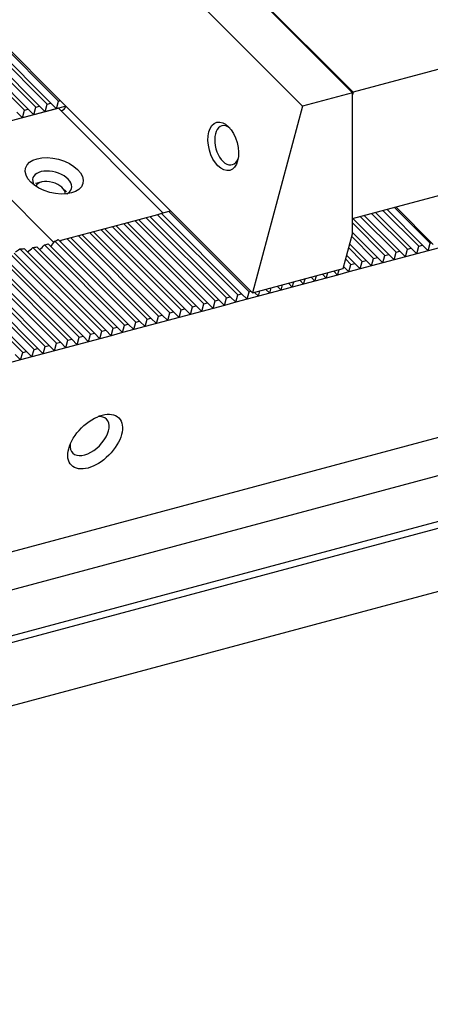
# Model space of a CAD drawing. Units: millimetres. Extents: x 15164 to 16174, y -15914 to -15217.
# Drawn here: x 15774 to 15805, y -15385 to -15311 of the extents above; entities that cross this region are included whole.
import ezdxf

# ---------------------------------------------------------------- set-up
doc = ezdxf.new("R2010")
doc.units = ezdxf.units.MM
for name, color, linetype in [('G', 3, 'Continuous'), ('H', 2, 'Continuous'), ('W', 7, 'Continuous')]:
    doc.layers.add(name, color=color, linetype=linetype)

msp = doc.modelspace()

# ---------------------------------------------------------------- linework, layer by layer
at = {"layer": 'G'}
for p, q in [((15775.2401, -15323.588), (15774.8122, -15323.7027)), ((15777.127, -15324.3229), (15776.8137, -15324.0096))]:
    msp.add_line(p, q, dxfattribs=at)
for centre, major_axis in [((15788.9276, -15320.8955), (0.4845, -1.8082)), ((15776.2095, -15323.1174), (-2.1559, 0.5777)), ((15779.285, -15343.1129), (-1.7819, -1.7819))]:
    msp.add_ellipse(centre, major_axis=major_axis, ratio=0.5773503, dxfattribs=at)
for centre, major_axis, start_param, end_param in [((15789.2115, -15320.8194), (-0.3913, 1.4605), 0, 3.8140719), ((15789.2115, -15320.8194), (-0.3913, 1.4605), 5.610706, 6.2831853), ((15776.0573, -15323.6852), (1.4605, -0.3913), 0, 3.710543), ((15775.9052, -15324.2531), (1.1127, -0.2982), 0.1051549, 3.0364378), ((15776.0573, -15323.6852), (1.4605, -0.3913), 5.714235, 6.2831853), ((15778.8693, -15342.6972), (1.2728, 1.2728), 2.5403284, 6.2831853), ((15778.8693, -15342.6972), (1.2728, 1.2728), 0, 0.6012642)]:
    msp.add_ellipse(centre, major_axis=major_axis, ratio=0.5773503, start_param=start_param, end_param=end_param, dxfattribs=at)
at = {"layer": 'H'}
for p, q in [((15775.6777, -15317.7256), (15769.6502, -15311.6981)), ((15775.9616, -15317.6495), (15769.9341, -15311.622)), ((15776.5295, -15317.4974), (15770.5019, -15311.4698)), ((15773.9742, -15318.1821), (15767.9466, -15312.1545)), ((15774.2581, -15318.106), (15768.2305, -15312.0784)), ((15774.8259, -15317.9538), (15768.7984, -15311.9263)), ((15775.1098, -15317.8778), (15769.0823, -15311.8502)), ((15790.8708, -15331.8387), (15784.8433, -15325.8112)), ((15803.0795, -15328.5674), (15800.3775, -15325.8654)), ((15803.6474, -15328.4153), (15800.9454, -15325.7133)), ((15803.9313, -15328.3392), (15801.2293, -15325.6372)), ((15804.4992, -15328.1871), (15801.7972, -15325.4851)), ((15788.3155, -15332.5234), (15782.288, -15326.4959)), ((15788.5995, -15332.4474), (15782.5719, -15326.4198)), ((15789.1673, -15332.2952), (15783.1398, -15326.2677)), ((15789.4512, -15332.2191), (15783.4237, -15326.1916)), ((15790.0191, -15332.067), (15783.9915, -15326.0394)), ((15790.303, -15331.9909), (15784.2755, -15325.9634)), ((15801.376, -15329.0239), (15798.674, -15326.3219)), ((15801.9438, -15328.8717), (15799.2418, -15326.1697)), ((15802.2278, -15328.7957), (15799.5258, -15326.0937)), ((15802.7956, -15328.6435), (15800.0936, -15325.9415)), ((15785.1924, -15333.3603), (15779.1648, -15327.3327)), ((15785.7602, -15333.2081), (15779.7327, -15327.1806)), ((15786.0442, -15333.1321), (15780.0166, -15327.1045)), ((15786.612, -15332.9799), (15780.5845, -15326.9524)), ((15786.8959, -15332.9038), (15780.8684, -15326.8763)), ((15787.4638, -15332.7517), (15781.4362, -15326.7241)), ((15787.7477, -15332.6756), (15781.7202, -15326.6481)), ((15801.0921, -15329.1), (15798.6511, -15326.659)), ((15800.5242, -15329.2521), (15798.6511, -15327.379)), ((15782.3532, -15334.1211), (15776.2615, -15328.0294)), ((15782.6371, -15334.045), (15776.503, -15327.9109)), ((15783.2049, -15333.8928), (15777.1774, -15327.8653)), ((15783.4888, -15333.8167), (15777.4613, -15327.7892)), ((15784.0567, -15333.6646), (15778.0292, -15327.6371)), ((15784.3406, -15333.5885), (15778.3131, -15327.561)), ((15784.9085, -15333.4364), (15778.8809, -15327.4088)), ((15800.2403, -15329.3282), (15798.5983, -15327.6862)), ((15779.7978, -15334.8057), (15773.61, -15328.6179)), ((15780.0818, -15334.7297), (15773.9476, -15328.5955)), ((15780.6496, -15334.5775), (15774.5895, -15328.5174)), ((15780.9335, -15334.5014), (15774.8943, -15328.4622)), ((15781.5014, -15334.3493), (15775.4725, -15328.3205)), ((15781.7853, -15334.2732), (15775.7461, -15328.234)), ((15799.3885, -15329.5564), (15798.3701, -15328.538)), ((15799.6725, -15329.4804), (15798.4462, -15328.2541)), ((15777.2425, -15335.4904), (15771.215, -15329.4629)), ((15777.5265, -15335.4144), (15771.4989, -15329.3868)), ((15778.0943, -15335.2622), (15772.0668, -15329.2347)), ((15778.3782, -15335.1861), (15772.3507, -15329.1586)), ((15778.9461, -15335.034), (15772.9185, -15329.0064)), ((15779.23, -15334.9579), (15773.2025, -15328.9304)), ((15798.5368, -15329.7847), (15798.1419, -15329.3898)), ((15798.8207, -15329.7086), (15798.2179, -15329.1058)), ((15774.1194, -15336.3273), (15768.0918, -15330.2998)), ((15774.6872, -15336.1751), (15768.6597, -15330.1476)), ((15774.9712, -15336.0991), (15768.9436, -15330.0715)), ((15775.539, -15335.9469), (15769.5115, -15329.9194)), ((15775.8229, -15335.8708), (15769.7954, -15329.8433)), ((15776.3908, -15335.7187), (15770.3632, -15329.6911)), ((15776.6747, -15335.6426), (15770.6472, -15329.6151)), ((15773.8355, -15336.4034), (15767.8079, -15330.3758))]:
    msp.add_line(p, q, dxfattribs=at)
at = {"layer": 'W'}
for p, q in [((15692.49, -15372.9579), (16089.4145, -15266.6024)), ((16084.6027, -15270.7906), (15687.6783, -15377.1462)), ((15690.3803, -15379.8482), (16087.3047, -15273.4926)), ((16087.7204, -15273.9083), (15690.512, -15380.3399)), ((15689.1427, -15385.4506), (16086.351, -15279.0189)), ((15798.6511, -15316.867), (15778.0328, -15296.2487)), ((15798.7002, -15316.8275), (15778.1235, -15296.2507)), ((15794.9033, -15317.8712), (15774.285, -15297.2529)), ((15776.8793, -15317.6672), (15770.5192, -15311.3071)), ((15811.4768, -15313.404), (15798.7002, -15316.8275)), ((15798.6511, -15316.867), (15794.9033, -15317.8712)), ((15798.7002, -15316.8275), (15798.6511, -15317.0108)), ((15798.6511, -15327.4892), (15798.6511, -15316.867)), ((15775.5255, -15318.2934), (15775.6777, -15317.7256)), ((15775.6777, -15317.7256), (15775.9616, -15317.6495)), ((15775.9616, -15317.6495), (15776.3773, -15318.0652)), ((15776.3773, -15318.0652), (15776.5295, -15317.4974)), ((15776.5295, -15317.4974), (15776.6714, -15317.4593)), ((15784.7774, -15325.5653), (15776.8793, -15317.6672)), ((15776.5193, -15318.0272), (15768.2855, -15320.2334)), ((15773.4063, -15318.3342), (15773.822, -15318.7499)), ((15773.822, -15318.7499), (15773.9742, -15318.1821)), ((15773.9742, -15318.1821), (15774.2581, -15318.106)), ((15774.2581, -15318.106), (15774.6738, -15318.5217)), ((15774.6738, -15318.5217), (15774.8259, -15317.9538)), ((15775.5255, -15318.2934), (15774.6738, -15318.5217)), ((15774.8259, -15317.9538), (15775.1098, -15317.8778)), ((15775.1098, -15317.8778), (15775.5255, -15318.2934)), ((15776.3773, -15318.0652), (15775.5255, -15318.2934)), ((15777.0871, -15317.875), (15776.3773, -15318.0652)), ((15784.4174, -15325.9253), (15776.5193, -15318.0272)), ((15794.9033, -15317.8712), (15791.1375, -15331.9254)), ((15773.822, -15318.7499), (15772.9702, -15318.9781)), ((15774.6738, -15318.5217), (15773.822, -15318.7499)), ((15768.2855, -15320.2334), (15776.1804, -15328.1283)), ((15798.6511, -15326.328), (15806.0691, -15324.3404)), ((15784.8433, -15325.8112), (15784.2755, -15325.9634)), ((15791.1375, -15331.9254), (15784.7774, -15325.5653)), ((15784.9853, -15325.7732), (15784.8433, -15325.8112)), ((15801.9085, -15325.4552), (15804.7353, -15328.2819)), ((15782.288, -15326.4959), (15781.7202, -15326.6481)), ((15782.5719, -15326.4198), (15782.288, -15326.4959)), ((15783.1398, -15326.2677), (15782.5719, -15326.4198)), ((15783.4237, -15326.1916), (15783.1398, -15326.2677)), ((15783.9915, -15326.0394), (15783.4237, -15326.1916)), ((15784.2755, -15325.9634), (15783.9915, -15326.0394)), ((15779.1648, -15327.3327), (15778.8809, -15327.4088)), ((15779.7327, -15327.1806), (15779.1648, -15327.3327)), ((15780.0166, -15327.1045), (15779.7327, -15327.1806)), ((15780.5845, -15326.9524), (15780.0166, -15327.1045)), ((15780.8684, -15326.8763), (15780.5845, -15326.9524)), ((15781.4362, -15326.7241), (15780.8684, -15326.8763)), ((15781.7202, -15326.6481), (15781.4362, -15326.7241)), ((15776.6095, -15328.0174), (15776.7102, -15327.9905)), ((15777.1774, -15327.8653), (15776.7102, -15327.9905)), ((15777.4613, -15327.7892), (15777.1774, -15327.8653)), ((15778.0292, -15327.6371), (15777.4613, -15327.7892)), ((15778.3131, -15327.561), (15778.0292, -15327.6371)), ((15778.8809, -15327.4088), (15778.3131, -15327.561)), ((15797.9517, -15330.0996), (15798.6511, -15327.4892)), ((15801.9438, -15328.8717), (15802.2278, -15328.7957)), ((15802.2278, -15328.7957), (15802.6435, -15329.2114)), ((15802.6435, -15329.2114), (15802.7956, -15328.6435)), ((15802.7956, -15328.6435), (15803.0795, -15328.5674)), ((15803.0795, -15328.5674), (15803.4952, -15328.9831)), ((15803.4952, -15328.9831), (15803.6474, -15328.4153)), ((15804.347, -15328.7549), (15803.4952, -15328.9831)), ((15803.6474, -15328.4153), (15803.9313, -15328.3392)), ((15803.9313, -15328.3392), (15804.347, -15328.7549)), ((15804.347, -15328.7549), (15804.4992, -15328.1871)), ((15805.1988, -15328.5267), (15804.347, -15328.7549)), ((15804.4992, -15328.1871), (15804.6105, -15328.1572)), ((15799.2364, -15330.1243), (15799.3885, -15329.5564)), ((15799.3885, -15329.5564), (15799.6725, -15329.4804)), ((15799.6725, -15329.4804), (15800.0882, -15329.8961)), ((15800.0882, -15329.8961), (15800.2403, -15329.3282)), ((15800.2403, -15329.3282), (15800.5242, -15329.2521)), ((15800.5242, -15329.2521), (15800.9399, -15329.6678)), ((15800.9399, -15329.6678), (15801.0921, -15329.1)), ((15801.7917, -15329.4396), (15800.9399, -15329.6678)), ((15801.0921, -15329.1), (15801.376, -15329.0239)), ((15801.376, -15329.0239), (15801.7917, -15329.4396)), ((15801.7917, -15329.4396), (15801.9438, -15328.8717)), ((15802.6435, -15329.2114), (15801.7917, -15329.4396)), ((15803.4952, -15328.9831), (15802.6435, -15329.2114)), ((15791.1375, -15331.9254), (15797.9517, -15330.0996)), ((15797.2419, -15330.2898), (15797.5328, -15330.5807)), ((15797.5328, -15330.5807), (15797.6394, -15330.1833)), ((15797.9897, -15329.9576), (15798.3846, -15330.3525)), ((15798.3846, -15330.3525), (15798.5368, -15329.7847)), ((15799.2364, -15330.1243), (15798.3846, -15330.3525)), ((15798.5368, -15329.7847), (15798.8207, -15329.7086)), ((15798.8207, -15329.7086), (15799.2364, -15330.1243)), ((15800.0882, -15329.8961), (15799.2364, -15330.1243)), ((15800.9399, -15329.6678), (15800.0882, -15329.8961)), ((15794.6866, -15330.9745), (15794.9775, -15331.2654)), ((15794.9775, -15331.2654), (15795.084, -15330.8679)), ((15795.8293, -15331.0372), (15794.9775, -15331.2654)), ((15795.5383, -15330.7462), (15795.8293, -15331.0372)), ((15795.8293, -15331.0372), (15795.9358, -15330.6397)), ((15796.6811, -15330.809), (15795.8293, -15331.0372)), ((15796.3901, -15330.518), (15796.6811, -15330.809)), ((15796.6811, -15330.809), (15796.7876, -15330.4115)), ((15797.5328, -15330.5807), (15796.6811, -15330.809)), ((15798.3846, -15330.3525), (15797.5328, -15330.5807)), ((15790.8708, -15331.8387), (15791.0128, -15331.8007)), ((15791.5705, -15332.1784), (15791.677, -15331.7809)), ((15792.1312, -15331.6591), (15792.4222, -15331.9501)), ((15792.4222, -15331.9501), (15792.5287, -15331.5526)), ((15793.274, -15331.7219), (15792.4222, -15331.9501)), ((15792.983, -15331.4309), (15793.274, -15331.7219)), ((15793.274, -15331.7219), (15793.3805, -15331.3244)), ((15794.1258, -15331.4937), (15793.274, -15331.7219)), ((15793.8348, -15331.2027), (15794.1258, -15331.4937)), ((15794.1258, -15331.4937), (15794.2323, -15331.0962)), ((15794.9775, -15331.2654), (15794.1258, -15331.4937)), ((15788.1634, -15333.0913), (15788.3155, -15332.5234)), ((15788.3155, -15332.5234), (15788.5995, -15332.4474)), ((15788.5995, -15332.4474), (15789.0152, -15332.8631)), ((15789.0152, -15332.8631), (15789.1673, -15332.2952)), ((15789.1673, -15332.2952), (15789.4512, -15332.2191)), ((15789.4512, -15332.2191), (15789.8669, -15332.6348)), ((15789.8669, -15332.6348), (15790.0191, -15332.067)), ((15790.7187, -15332.4066), (15789.8669, -15332.6348)), ((15790.0191, -15332.067), (15790.303, -15331.9909)), ((15790.303, -15331.9909), (15790.7187, -15332.4066)), ((15790.7187, -15332.4066), (15790.8708, -15331.8387)), ((15791.5705, -15332.1784), (15790.7187, -15332.4066)), ((15791.2795, -15331.8874), (15791.5705, -15332.1784)), ((15792.4222, -15331.9501), (15791.5705, -15332.1784)), ((15785.6081, -15333.776), (15785.7602, -15333.2081)), ((15785.7602, -15333.2081), (15786.0442, -15333.1321)), ((15786.0442, -15333.1321), (15786.4598, -15333.5477)), ((15786.4598, -15333.5477), (15786.612, -15332.9799)), ((15786.612, -15332.9799), (15786.8959, -15332.9038)), ((15786.8959, -15332.9038), (15787.3116, -15333.3195)), ((15787.3116, -15333.3195), (15787.4638, -15332.7517)), ((15788.1634, -15333.0913), (15787.3116, -15333.3195)), ((15787.4638, -15332.7517), (15787.7477, -15332.6756)), ((15787.7477, -15332.6756), (15788.1634, -15333.0913)), ((15789.0152, -15332.8631), (15788.1634, -15333.0913)), ((15789.8669, -15332.6348), (15789.0152, -15332.8631)), ((15782.3532, -15334.1211), (15782.6371, -15334.045)), ((15782.6371, -15334.045), (15783.0528, -15334.4607)), ((15783.0528, -15334.4607), (15783.2049, -15333.8928)), ((15783.2049, -15333.8928), (15783.4888, -15333.8167)), ((15783.4888, -15333.8167), (15783.9045, -15334.2324)), ((15783.9045, -15334.2324), (15784.0567, -15333.6646)), ((15784.7563, -15334.0042), (15783.9045, -15334.2324)), ((15784.0567, -15333.6646), (15784.3406, -15333.5885)), ((15784.3406, -15333.5885), (15784.7563, -15334.0042)), ((15784.7563, -15334.0042), (15784.9085, -15333.4364)), ((15785.6081, -15333.776), (15784.7563, -15334.0042)), ((15784.9085, -15333.4364), (15785.1924, -15333.3603)), ((15785.1924, -15333.3603), (15785.6081, -15333.776)), ((15786.4598, -15333.5477), (15785.6081, -15333.776)), ((15787.3116, -15333.3195), (15786.4598, -15333.5477)), ((15779.7978, -15334.8057), (15780.0818, -15334.7297)), ((15780.0818, -15334.7297), (15780.4975, -15335.1454)), ((15780.4975, -15335.1454), (15780.6496, -15334.5775)), ((15780.6496, -15334.5775), (15780.9335, -15334.5014)), ((15780.9335, -15334.5014), (15781.3492, -15334.9171)), ((15781.3492, -15334.9171), (15781.5014, -15334.3493)), ((15782.201, -15334.6889), (15781.3492, -15334.9171)), ((15781.5014, -15334.3493), (15781.7853, -15334.2732)), ((15781.7853, -15334.2732), (15782.201, -15334.6889)), ((15782.201, -15334.6889), (15782.3532, -15334.1211)), ((15783.0528, -15334.4607), (15782.201, -15334.6889)), ((15783.9045, -15334.2324), (15783.0528, -15334.4607)), ((15777.0904, -15336.0583), (15777.2425, -15335.4904)), ((15777.2425, -15335.4904), (15777.5265, -15335.4144)), ((15777.5265, -15335.4144), (15777.9422, -15335.8301)), ((15777.9422, -15335.8301), (15778.0943, -15335.2622)), ((15778.0943, -15335.2622), (15778.3782, -15335.1861)), ((15778.3782, -15335.1861), (15778.7939, -15335.6018)), ((15778.7939, -15335.6018), (15778.9461, -15335.034)), ((15779.6457, -15335.3736), (15778.7939, -15335.6018)), ((15778.9461, -15335.034), (15779.23, -15334.9579)), ((15779.23, -15334.9579), (15779.6457, -15335.3736)), ((15779.6457, -15335.3736), (15779.7978, -15334.8057)), ((15780.4975, -15335.1454), (15779.6457, -15335.3736)), ((15781.3492, -15334.9171), (15780.4975, -15335.1454)), ((15774.5351, -15336.743), (15774.6872, -15336.1751)), ((15774.6872, -15336.1751), (15774.9712, -15336.0991)), ((15774.9712, -15336.0991), (15775.3868, -15336.5147)), ((15775.3868, -15336.5147), (15775.539, -15335.9469)), ((15775.539, -15335.9469), (15775.8229, -15335.8708)), ((15775.8229, -15335.8708), (15776.2386, -15336.2865)), ((15776.2386, -15336.2865), (15776.3908, -15335.7187)), ((15777.0904, -15336.0583), (15776.2386, -15336.2865)), ((15776.3908, -15335.7187), (15776.6747, -15335.6426)), ((15776.6747, -15335.6426), (15777.0904, -15336.0583)), ((15777.9422, -15335.8301), (15777.0904, -15336.0583)), ((15778.7939, -15335.6018), (15777.9422, -15335.8301)), ((15773.6833, -15336.9712), (15772.8315, -15337.1994)), ((15773.2676, -15336.5555), (15773.6833, -15336.9712)), ((15773.6833, -15336.9712), (15773.8355, -15336.4034)), ((15774.5351, -15336.743), (15773.6833, -15336.9712)), ((15773.8355, -15336.4034), (15774.1194, -15336.3273)), ((15774.1194, -15336.3273), (15774.5351, -15336.743)), ((15775.3868, -15336.5147), (15774.5351, -15336.743)), ((15776.2386, -15336.2865), (15775.3868, -15336.5147))]:
    msp.add_line(p, q, dxfattribs=at)
msp.add_arc((15762.8257, -15316.0336), 17.6327, 314.172806, 315.827194, dxfattribs=at)
for centre, major_axis, start_param, end_param in [((15776.8032, -15317.9511), (-0.2546, -0.2546), 0.7853982, 2.3561945), ((15770.9087, -15325.1966), (7.2, 7.2), 4.8377168, 4.8882947), ((15771.175, -15324.2029), (6.9547, -1.8635), 5.6736929, 5.7247302), ((15771.5934, -15322.6413), (-7.2, -7.2), 1.2532359, 1.2922066), ((15771.175, -15324.2029), (6.9547, -1.8635), 5.2191974, 5.2708441), ((15771.3652, -15323.4931), (-7.2, -7.2), 1.3948906, 1.4454685), ((15771.175, -15324.2029), (6.9547, -1.8635), 5.3724593, 5.4227167), ((15771.175, -15324.2029), (6.9547, -1.8635), 5.5227897, 5.5728576)]:
    msp.add_ellipse(centre, major_axis=major_axis, ratio=0.5773503, start_param=start_param, end_param=end_param, dxfattribs=at)
msp.add_open_spline([(15776.7102, -15327.9905), (15776.6838, -15328.0278), (15776.6571, -15328.065)], degree=2, dxfattribs=at)

doc.saveas('drawing.dxf')
